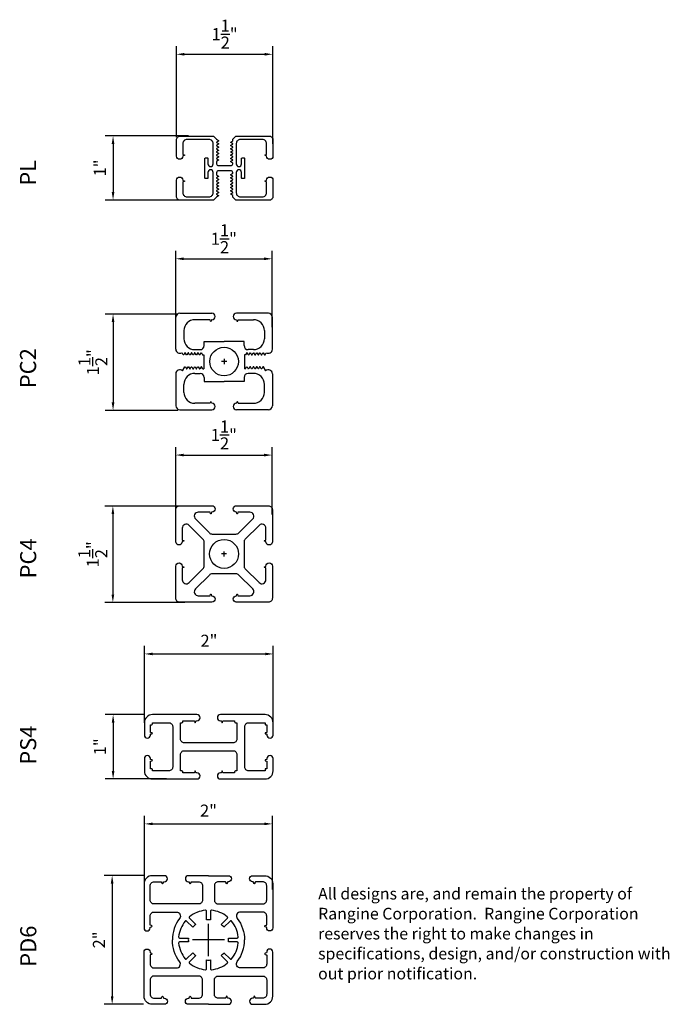
# Model space of a CAD drawing. Extents: x 14.9 to 25, y 13 to 28.3.
import ezdxf

# ---------------------------------------------------------------- set-up
doc = ezdxf.new("R2010")
doc.units = 0
doc.header["$MEASUREMENT"] = 0
doc.header["$PDMODE"] = 3
doc.layers.get('0').update_dxf_attribs({"linetype": 'CONTINUOUS'})
doc.layers.get('DEFPOINTS').update_dxf_attribs({"linetype": 'CONTINUOUS'})
for name, color, linetype in [('Dimensions', 40, 'CONTINUOUS'), ('Solid_P1', 112, 'CONTINUOUS'), ('Solid_P2', 4, 'CONTINUOUS')]:
    doc.layers.add(name, color=color, linetype=linetype)
doc.styles.add('T1', font='archstyl.shx')
doc.dimstyles.new('1-2_SCALE$0', dxfattribs={"dimscale": 2, "dimtxt": 0.09375, "dimasz": 0.0625, "dimexe": 0.0625, "dimexo": 0.0625, "dimgap": 0.046875, "dimtad": 1, "dimdec": 3, "dimzin": 12, "dimdsep": 46, "dimlunit": 5, "dimtxsty": 'T1', "dimcen": 0.0625, "dimdle": 0.0625, "dimclrd": 3, "dimclre": 112, "dimclrt": 256, "dimadec": 0, "dimazin": 3, "dimtfac": 1, "dimtdec": 3, "dimtmove": 2, "dimatfit": 3, "dimfxl": 1, "dimtolj": 1, "dimtzin": 0, "dimlwd": -1, "dimlwe": -1, "dimarcsym": 0})

# ---------------------------------------------------------------- blocks, each defined once
blk = doc.blocks.new('A$C70376FF6')
at = {"layer": 'Solid_P1'}
for p, q in [((0.75, 0.71), (0.75, 0.79)), ((0.71, 0.75), (0.79, 0.75))]:
    blk.add_line(p, q, dxfattribs=at)
blk.add_lwpolyline([(0.75, 0.44), (0.565, 0.44, 0.198912), (0.521, 0.422), (0.305, 0.206, 0.668179), (0.349, 0.1), (0.534, 0.1), (0.539, 0.121, -0.767327), (0.551, 0.121), (0.556, 0.1), (0.56, 0.1, -1), (0.56, 0), (0.062, 0, -0.414214), (0, 0.062), (0, 0.56, -1), (0.1, 0.56), (0.1, 0.556), (0.121, 0.551, -0.767327), (0.121, 0.539), (0.1, 0.534), (0.1, 0.349, 0.668179), (0.206, 0.305), (0.422, 0.521, 0.198912), (0.44, 0.565), (0.44, 0.75), (0.44, 0.935, 0.198912), (0.422, 0.979), (0.206, 1.195, 0.668179), (0.1, 1.151), (0.1, 0.966), (0.121, 0.961, -0.767327), (0.121, 0.949), (0.1, 0.944), (0.1, 0.94, -1), (0, 0.94), (0, 1.438, -0.414214), (0.062, 1.5), (0.56, 1.5, -1), (0.56, 1.4), (0.556, 1.4), (0.551, 1.379, -0.767327), (0.539, 1.379), (0.534, 1.4), (0.349, 1.4, 0.668179), (0.305, 1.294), (0.521, 1.078, 0.198912), (0.565, 1.06), (0.75, 1.06), (0.935, 1.06, 0.198912), (0.979, 1.078), (1.195, 1.294, 0.668179), (1.151, 1.4), (0.966, 1.4), (0.961, 1.379, -0.767327), (0.949, 1.379), (0.944, 1.4), (0.94, 1.4, -1), (0.94, 1.5), (1.438, 1.5, -0.414214), (1.5, 1.438), (1.5, 0.94, -1), (1.4, 0.94), (1.4, 0.944), (1.379, 0.949, -0.767327), (1.379, 0.961), (1.4, 0.966), (1.4, 1.151, 0.668179), (1.294, 1.195), (1.078, 0.979, 0.198912), (1.06, 0.935), (1.06, 0.75), (1.06, 0.565, 0.198912), (1.078, 0.521), (1.294, 0.305, 0.668179), (1.4, 0.349), (1.4, 0.534), (1.379, 0.539, -0.767327), (1.379, 0.551), (1.4, 0.556), (1.4, 0.56, -1), (1.5, 0.56), (1.5, 0.062, -0.414214), (1.438, 0), (0.94, 0, -1), (0.94, 0.1), (0.944, 0.1), (0.949, 0.121, -0.767327), (0.961, 0.121), (0.966, 0.1), (1.151, 0.1, 0.668179), (1.195, 0.206), (0.979, 0.422, 0.198912), (0.935, 0.44)], format="xyb", close=True, dxfattribs=at)
blk.add_circle((0.75, 0.75), 0.225, dxfattribs=at)
blk = doc.blocks.new('PC2 Blocked')
at = {"layer": 'Dimensions', "color": 4}
for p, q in [((185.188, -146.812), (185.188, -147.31)), ((185.188, -146.812), (185.188, -147.31)), ((185.748, -146.75), (185.25, -146.75)), ((185.748, -146.75), (185.25, -146.75)), ((186.128, -146.75), (186.626, -146.75)), ((186.128, -146.75), (186.626, -146.75)), ((186.688, -146.812), (186.688, -147.31)), ((186.688, -146.812), (186.688, -147.31)), ((185.458, -146.875), (185.583, -146.875)), ((185.458, -146.875), (185.458, -146.875)), ((185.458, -146.875), (185.583, -146.875)), ((185.458, -146.875), (185.458, -146.875)), ((185.793, -146.854), (185.853, -146.889)), ((185.793, -146.854), (185.853, -146.889)), ((185.853, -146.898), (185.823, -146.916)), ((185.853, -146.898), (185.823, -146.916)), ((185.823, -146.916), (185.823, -146.922)), ((185.823, -146.916), (185.823, -146.922)), ((185.823, -146.922), (185.853, -146.939)), ((185.823, -146.922), (185.853, -146.939)), ((185.853, -146.948), (185.823, -146.966)), ((185.853, -146.948), (185.823, -146.966)), ((185.823, -146.966), (185.823, -146.972)), ((185.823, -146.966), (185.823, -146.972)), ((185.823, -146.972), (185.853, -146.989)), ((185.823, -146.972), (185.853, -146.989)), ((185.853, -146.889), (185.853, -146.898)), ((185.853, -146.889), (185.853, -146.898)), ((185.853, -146.939), (185.853, -146.948)), ((185.853, -146.939), (185.853, -146.948)), ((186.043, -146.864), (186.075, -146.846)), ((186.043, -146.864), (186.075, -146.846)), ((186.043, -146.873), (186.043, -146.864)), ((186.043, -146.873), (186.043, -146.864)), ((186.073, -146.891), (186.043, -146.873)), ((186.073, -146.891), (186.043, -146.873)), ((186.043, -146.914), (186.073, -146.897)), ((186.043, -146.914), (186.073, -146.897)), ((186.043, -146.923), (186.043, -146.914)), ((186.043, -146.923), (186.043, -146.914)), ((186.073, -146.941), (186.043, -146.923)), ((186.073, -146.941), (186.043, -146.923)), ((186.043, -146.964), (186.073, -146.947)), ((186.043, -146.964), (186.073, -146.947)), ((186.043, -146.973), (186.043, -146.964)), ((186.043, -146.973), (186.043, -146.964)), ((186.073, -146.991), (186.043, -146.973)), ((186.073, -146.991), (186.043, -146.973)), ((186.073, -146.897), (186.073, -146.891)), ((186.073, -146.897), (186.073, -146.891)), ((186.073, -146.947), (186.073, -146.941)), ((186.073, -146.947), (186.073, -146.941)), ((186.418, -146.875), (186.293, -146.875)), ((186.418, -146.875), (186.293, -146.875)), ((186.418, -146.875), (186.418, -146.875)), ((186.418, -146.875), (186.418, -146.875)), ((185.288, -147.284), (185.288, -147.045)), ((185.288, -147.284), (185.288, -147.045)), ((185.753, -147.045), (185.753, -147.127)), ((185.753, -147.045), (185.753, -147.127)), ((185.853, -146.998), (185.823, -147.016)), ((185.853, -146.998), (185.823, -147.016)), ((185.823, -147.016), (185.823, -147.022)), ((185.823, -147.016), (185.823, -147.022)), ((185.823, -147.022), (185.853, -147.039)), ((185.823, -147.022), (185.853, -147.039)), ((185.853, -147.048), (185.823, -147.066)), ((185.853, -147.048), (185.823, -147.066)), ((185.823, -147.066), (185.823, -147.072)), ((185.823, -147.066), (185.823, -147.072)), ((185.823, -147.072), (185.853, -147.089)), ((185.823, -147.072), (185.853, -147.089)), ((185.853, -147.098), (185.823, -147.116)), ((185.853, -147.098), (185.823, -147.116)), ((185.823, -147.116), (185.823, -147.123)), ((185.823, -147.116), (185.823, -147.123)), ((185.853, -147.141), (185.823, -147.124)), ((185.853, -147.141), (185.823, -147.124)), ((185.853, -146.989), (185.853, -146.998)), ((185.853, -146.989), (185.853, -146.998)), ((185.853, -147.039), (185.853, -147.048)), ((185.853, -147.039), (185.853, -147.048)), ((185.853, -147.089), (185.853, -147.098)), ((185.853, -147.089), (185.853, -147.098)), ((186.043, -147.014), (186.073, -146.997)), ((186.043, -147.014), (186.073, -146.997)), ((186.043, -147.023), (186.043, -147.014)), ((186.043, -147.023), (186.043, -147.014)), ((186.073, -147.041), (186.043, -147.023)), ((186.073, -147.041), (186.043, -147.023)), ((186.043, -147.064), (186.073, -147.047)), ((186.043, -147.064), (186.073, -147.047)), ((186.043, -147.073), (186.043, -147.064)), ((186.043, -147.073), (186.043, -147.064)), ((186.073, -147.091), (186.043, -147.073)), ((186.073, -147.091), (186.043, -147.073)), ((186.043, -147.114), (186.073, -147.097)), ((186.043, -147.114), (186.073, -147.097)), ((186.043, -147.123), (186.043, -147.114)), ((186.043, -147.123), (186.043, -147.114)), ((186.043, -147.125), (186.073, -147.143)), ((186.043, -147.125), (186.073, -147.143)), ((186.073, -146.997), (186.073, -146.991)), ((186.073, -146.997), (186.073, -146.991)), ((186.073, -147.047), (186.073, -147.041)), ((186.073, -147.047), (186.073, -147.041)), ((186.073, -147.097), (186.073, -147.091)), ((186.073, -147.097), (186.073, -147.091)), ((186.123, -147.045), (186.123, -147.127)), ((186.123, -147.045), (186.123, -147.127)), ((186.588, -147.284), (186.588, -147.045)), ((186.588, -147.284), (186.588, -147.045)), ((185.628, -147.19), (185.628, -147.5)), ((185.69, -147.19), (185.628, -147.19)), ((185.628, -147.19), (185.628, -147.5)), ((185.69, -147.19), (185.628, -147.19)), ((185.823, -147.168), (185.853, -147.15)), ((185.823, -147.168), (185.853, -147.15)), ((185.823, -147.168), (185.823, -147.183)), ((185.823, -147.168), (185.823, -147.183)), ((186.043, -147.183), (185.823, -147.183)), ((186.043, -147.183), (185.823, -147.183)), ((185.853, -147.15), (185.853, -147.141)), ((185.853, -147.15), (185.853, -147.141)), ((186.073, -147.149), (186.043, -147.166)), ((186.073, -147.149), (186.043, -147.166)), ((186.043, -147.166), (186.043, -147.183)), ((186.043, -147.166), (186.043, -147.183)), ((186.073, -147.143), (186.073, -147.149)), ((186.073, -147.143), (186.073, -147.149)), ((186.185, -147.19), (186.248, -147.19)), ((186.185, -147.19), (186.248, -147.19)), ((186.248, -147.19), (186.248, -147.5)), ((186.248, -147.19), (186.248, -147.5)), ((185.308, -147.289), (185.288, -147.284)), ((185.308, -147.289), (185.288, -147.284)), ((185.288, -147.306), (185.308, -147.301)), ((185.288, -147.306), (185.308, -147.301)), ((185.288, -147.31), (185.288, -147.306)), ((185.288, -147.31), (185.288, -147.306)), ((186.567, -147.289), (186.588, -147.284)), ((186.567, -147.289), (186.588, -147.284)), ((186.588, -147.306), (186.567, -147.301)), ((186.588, -147.306), (186.567, -147.301)), ((186.588, -147.31), (186.588, -147.306)), ((186.588, -147.31), (186.588, -147.306)), ((185.628, -147.81), (185.628, -147.5)), ((185.628, -147.81), (185.628, -147.5)), ((185.978, -147.5), (185.898, -147.5)), ((185.978, -147.5), (185.898, -147.5)), ((185.938, -147.54), (185.938, -147.46)), ((185.938, -147.54), (185.938, -147.46)), ((186.248, -147.81), (186.248, -147.5)), ((186.248, -147.81), (186.248, -147.5)), ((185.188, -148.188), (185.188, -147.69)), ((185.188, -148.188), (185.188, -147.69)), ((185.288, -147.69), (185.288, -147.694)), ((185.288, -147.69), (185.288, -147.694)), ((185.288, -147.694), (185.308, -147.699)), ((185.288, -147.694), (185.308, -147.699)), ((185.308, -147.711), (185.288, -147.716)), ((185.308, -147.711), (185.288, -147.716)), ((185.288, -147.716), (185.288, -147.955)), ((185.288, -147.716), (185.288, -147.955)), ((186.588, -147.694), (186.567, -147.699)), ((186.588, -147.694), (186.567, -147.699)), ((186.567, -147.711), (186.588, -147.716)), ((186.567, -147.711), (186.588, -147.716)), ((186.588, -147.69), (186.588, -147.694)), ((186.588, -147.69), (186.588, -147.694)), ((186.588, -147.716), (186.588, -147.955)), ((186.588, -147.716), (186.588, -147.955)), ((186.688, -148.188), (186.688, -147.69)), ((186.688, -148.188), (186.688, -147.69)), ((185.69, -147.81), (185.628, -147.81)), ((185.69, -147.81), (185.628, -147.81)), ((185.753, -147.955), (185.753, -147.872)), ((185.753, -147.955), (185.753, -147.872)), ((186.043, -147.817), (185.823, -147.817)), ((185.823, -147.832), (185.823, -147.817)), ((186.043, -147.817), (185.823, -147.817)), ((185.823, -147.832), (185.823, -147.817)), ((185.823, -147.832), (185.853, -147.85)), ((185.823, -147.832), (185.853, -147.85)), ((185.853, -147.859), (185.823, -147.876)), ((185.853, -147.859), (185.823, -147.876)), ((185.823, -147.884), (185.823, -147.877)), ((185.823, -147.884), (185.823, -147.877)), ((185.853, -147.902), (185.823, -147.884)), ((185.853, -147.902), (185.823, -147.884)), ((185.853, -147.85), (185.853, -147.859)), ((185.853, -147.85), (185.853, -147.859)), ((186.043, -147.834), (186.043, -147.817)), ((186.043, -147.834), (186.043, -147.817)), ((186.073, -147.851), (186.043, -147.834)), ((186.073, -147.851), (186.043, -147.834)), ((186.043, -147.875), (186.073, -147.857)), ((186.043, -147.875), (186.073, -147.857)), ((186.043, -147.877), (186.043, -147.886)), ((186.043, -147.877), (186.043, -147.886)), ((186.043, -147.886), (186.073, -147.903)), ((186.043, -147.886), (186.073, -147.903)), ((186.073, -147.857), (186.073, -147.851)), ((186.073, -147.857), (186.073, -147.851)), ((186.123, -147.955), (186.123, -147.872)), ((186.123, -147.955), (186.123, -147.872)), ((186.185, -147.81), (186.248, -147.81)), ((186.185, -147.81), (186.248, -147.81)), ((185.823, -147.928), (185.853, -147.911)), ((185.823, -147.928), (185.853, -147.911)), ((185.823, -147.934), (185.823, -147.928)), ((185.823, -147.934), (185.823, -147.928)), ((185.853, -147.952), (185.823, -147.934)), ((185.853, -147.952), (185.823, -147.934)), ((185.823, -147.978), (185.853, -147.961)), ((185.823, -147.978), (185.853, -147.961)), ((185.823, -147.984), (185.823, -147.978)), ((185.823, -147.984), (185.823, -147.978)), ((185.853, -148.002), (185.823, -147.984)), ((185.853, -148.002), (185.823, -147.984)), ((185.823, -148.028), (185.853, -148.011)), ((185.823, -148.028), (185.853, -148.011)), ((185.823, -148.034), (185.823, -148.028)), ((185.823, -148.034), (185.823, -148.028)), ((185.853, -148.052), (185.823, -148.034)), ((185.853, -148.052), (185.823, -148.034)), ((185.853, -147.911), (185.853, -147.902)), ((185.853, -147.911), (185.853, -147.902)), ((185.853, -147.961), (185.853, -147.952)), ((185.853, -147.961), (185.853, -147.952)), ((185.853, -148.011), (185.853, -148.002)), ((185.853, -148.011), (185.853, -148.002)), ((186.073, -147.909), (186.043, -147.927)), ((186.073, -147.909), (186.043, -147.927)), ((186.043, -147.927), (186.043, -147.936)), ((186.043, -147.927), (186.043, -147.936)), ((186.043, -147.936), (186.073, -147.953)), ((186.043, -147.936), (186.073, -147.953)), ((186.073, -147.959), (186.043, -147.977)), ((186.073, -147.959), (186.043, -147.977)), ((186.043, -147.977), (186.043, -147.986)), ((186.043, -147.977), (186.043, -147.986)), ((186.043, -147.986), (186.073, -148.003)), ((186.043, -147.986), (186.073, -148.003)), ((186.073, -148.009), (186.043, -148.027)), ((186.073, -148.009), (186.043, -148.027)), ((186.043, -148.027), (186.043, -148.036)), ((186.043, -148.027), (186.043, -148.036)), ((186.043, -148.036), (186.073, -148.053)), ((186.043, -148.036), (186.073, -148.053)), ((186.073, -147.903), (186.073, -147.909)), ((186.073, -147.903), (186.073, -147.909)), ((186.073, -147.953), (186.073, -147.959)), ((186.073, -147.953), (186.073, -147.959)), ((186.073, -148.003), (186.073, -148.009)), ((186.073, -148.003), (186.073, -148.009)), ((185.458, -148.125), (185.458, -148.125)), ((185.458, -148.125), (185.583, -148.125)), ((185.458, -148.125), (185.458, -148.125)), ((185.458, -148.125), (185.583, -148.125)), ((185.793, -148.146), (185.853, -148.111)), ((185.793, -148.146), (185.853, -148.111)), ((185.823, -148.078), (185.853, -148.061)), ((185.823, -148.078), (185.853, -148.061)), ((185.823, -148.084), (185.823, -148.078)), ((185.823, -148.084), (185.823, -148.078)), ((185.853, -148.102), (185.823, -148.084)), ((185.853, -148.102), (185.823, -148.084)), ((185.853, -148.061), (185.853, -148.052)), ((185.853, -148.061), (185.853, -148.052)), ((185.853, -148.111), (185.853, -148.102)), ((185.853, -148.111), (185.853, -148.102)), ((186.073, -148.059), (186.043, -148.077)), ((186.073, -148.059), (186.043, -148.077)), ((186.043, -148.077), (186.043, -148.086)), ((186.043, -148.077), (186.043, -148.086)), ((186.043, -148.086), (186.073, -148.103)), ((186.043, -148.086), (186.073, -148.103)), ((186.073, -148.109), (186.043, -148.127)), ((186.073, -148.109), (186.043, -148.127)), ((186.043, -148.127), (186.043, -148.136)), ((186.043, -148.127), (186.043, -148.136)), ((186.043, -148.136), (186.075, -148.154)), ((186.043, -148.136), (186.075, -148.154)), ((186.073, -148.053), (186.073, -148.059)), ((186.073, -148.053), (186.073, -148.059)), ((186.073, -148.103), (186.073, -148.109)), ((186.073, -148.103), (186.073, -148.109)), ((186.418, -148.125), (186.293, -148.125)), ((186.418, -148.125), (186.293, -148.125)), ((186.418, -148.125), (186.418, -148.125)), ((186.418, -148.125), (186.418, -148.125)), ((185.748, -148.25), (185.25, -148.25)), ((185.748, -148.25), (185.25, -148.25)), ((186.128, -148.25), (186.626, -148.25)), ((186.128, -148.25), (186.626, -148.25))]:
    blk.add_line(p, q, dxfattribs=at)
blk.add_circle((185.938, -147.5), 0.222, dxfattribs=at)
blk.add_circle((185.938, -147.5), 0.222, dxfattribs=at)
for centre, radius, start, end in [((185.25, -146.812), 0.062, 90, 180), ((185.25, -146.812), 0.062, 90, 180), ((185.748, -146.812), 0.0625, 317.529, 90), ((185.748, -146.812), 0.0625, 317.529, 90), ((186.128, -146.812), 0.0625, 90, 212.1589), ((186.128, -146.812), 0.0625, 90, 212.1589), ((186.626, -146.812), 0.062, 0, 90), ((186.626, -146.812), 0.062, 0, 90), ((185.458, -147.045), 0.17, 90, 180), ((185.458, -147.045), 0.17, 90, 180), ((185.583, -147.045), 0.17, 360, 90), ((185.583, -147.045), 0.17, 360, 90), ((186.293, -147.045), 0.17, 90, 180), ((186.293, -147.045), 0.17, 90, 180), ((186.418, -147.045), 0.17, 360, 90), ((186.418, -147.045), 0.17, 360, 90), ((185.69, -147.127), 0.0625, 270, 0), ((185.69, -147.127), 0.0625, 270, 0), ((186.185, -147.127), 0.0625, 180, 270), ((186.185, -147.127), 0.0625, 180, 270), ((185.238, -147.31), 0.05, 180, 0), ((185.238, -147.31), 0.05, 180, 0), ((185.307, -147.295), 0.006, 285, 75), ((185.307, -147.295), 0.006, 285, 75), ((186.569, -147.295), 0.006, 105, 255), ((186.569, -147.295), 0.006, 105, 255), ((186.638, -147.31), 0.05, 180, 0), ((186.638, -147.31), 0.05, 180, 0), ((185.238, -147.69), 0.05, 0, 180), ((185.238, -147.69), 0.05, 0, 180), ((185.307, -147.705), 0.006, 285, 75), ((185.307, -147.705), 0.006, 285, 75), ((186.569, -147.705), 0.006, 105, 255), ((186.569, -147.705), 0.006, 105, 255), ((186.638, -147.69), 0.05, 0, 180), ((186.638, -147.69), 0.05, 0, 180), ((185.69, -147.872), 0.0625, 0, 90), ((185.69, -147.872), 0.0625, 0, 90), ((186.185, -147.872), 0.0625, 90, 180), ((186.185, -147.872), 0.0625, 90, 180), ((185.458, -147.955), 0.17, 180, 270), ((185.458, -147.955), 0.17, 180, 270), ((185.583, -147.955), 0.17, 270, 0), ((185.583, -147.955), 0.17, 270, 0), ((186.293, -147.955), 0.17, 180, 270), ((186.293, -147.955), 0.17, 180, 270), ((186.418, -147.955), 0.17, 270, 0), ((186.418, -147.955), 0.17, 270, 0), ((185.25, -148.188), 0.062, 180, 270), ((185.25, -148.188), 0.062, 180, 270), ((185.748, -148.187), 0.0625, 270, 42.471), ((185.748, -148.187), 0.0625, 270, 42.471), ((186.128, -148.187), 0.0625, 147.8411, 270), ((186.128, -148.187), 0.0625, 147.8411, 270), ((186.626, -148.188), 0.062, 270, 0), ((186.626, -148.188), 0.062, 270, 0)]:
    blk.add_arc(centre, radius, start, end, dxfattribs=at)
blk = doc.blocks.new('*D15')
at = {"layer": 'DEFPOINTS', "color": 0}
for p in [(18.821, 27.793), (17.324, 26.38), (18.821, 26.273)]:
    blk.add_point(p, dxfattribs=at)
at = {"layer": 'Dimensions', "color": 112}
for p, q in [((17.324, 26.505), (17.324, 27.918)), ((18.821, 26.398), (18.821, 27.918))]:
    blk.add_line(p, q, dxfattribs=at)
at = {"layer": 'Dimensions', "color": 3}
blk.add_line((17.449, 27.793), (18.696, 27.793), dxfattribs=at)
for points in [[(17.449, 27.814), (17.449, 27.772), (17.324, 27.793)], [(18.696, 27.814), (18.696, 27.772), (18.821, 27.793)]]:
    blk.add_solid(points, dxfattribs=at)
at = {"layer": 'Dimensions', "insert": (18.073, 28.106), "char_height": 0.1875, "attachment_point": 5, "style": 'T1'}
blk.add_mtext('\\A1;1{\\H1.000000x;\\S1/2;}"', dxfattribs=at)
blk = doc.blocks.new('*D16')
at = {"layer": 'DEFPOINTS', "color": 0}
for p in [(18.811, 24.613), (17.313, 23.499), (18.811, 23.424)]:
    blk.add_point(p, dxfattribs=at)
at = {"layer": 'Dimensions', "color": 112}
for p, q in [((17.313, 23.624), (17.313, 24.738)), ((18.811, 23.549), (18.811, 24.738))]:
    blk.add_line(p, q, dxfattribs=at)
at = {"layer": 'Dimensions', "color": 3}
blk.add_line((17.438, 24.613), (18.686, 24.613), dxfattribs=at)
for points in [[(17.438, 24.634), (17.438, 24.592), (17.313, 24.613)], [(18.686, 24.634), (18.686, 24.592), (18.811, 24.613)]]:
    blk.add_solid(points, dxfattribs=at)
at = {"layer": 'Dimensions', "insert": (18.062, 24.925), "char_height": 0.1875, "attachment_point": 5, "style": 'T1'}
blk.add_mtext('\\A1;1{\\H1.000000x;\\S1/2;}"', dxfattribs=at)
blk = doc.blocks.new('*D17')
at = {"layer": 'DEFPOINTS', "color": 0}
for p in [(18.811, 21.561), (17.313, 20.533), (18.811, 20.512)]:
    blk.add_point(p, dxfattribs=at)
at = {"layer": 'Dimensions', "color": 112}
for p, q in [((17.313, 20.658), (17.313, 21.686)), ((18.811, 20.637), (18.811, 21.686))]:
    blk.add_line(p, q, dxfattribs=at)
at = {"layer": 'Dimensions', "color": 3}
blk.add_line((17.438, 21.561), (18.686, 21.561), dxfattribs=at)
for points in [[(17.438, 21.582), (17.438, 21.54), (17.313, 21.561)], [(18.686, 21.582), (18.686, 21.54), (18.811, 21.561)]]:
    blk.add_solid(points, dxfattribs=at)
at = {"layer": 'Dimensions', "insert": (18.062, 21.874), "char_height": 0.1875, "attachment_point": 5, "style": 'T1'}
blk.add_mtext('\\A1;1{\\H1.000000x;\\S1/2;}"', dxfattribs=at)
blk = doc.blocks.new('*D18')
at = {"layer": 'DEFPOINTS', "color": 0}
for p in [(17.592, 20.769), (16.337, 19.267), (17.582, 19.267)]:
    blk.add_point(p, dxfattribs=at)
at = {"layer": 'Dimensions', "color": 112}
for p, q in [((17.467, 20.769), (16.212, 20.769)), ((17.457, 19.267), (16.212, 19.267))]:
    blk.add_line(p, q, dxfattribs=at)
at = {"layer": 'Dimensions', "color": 3}
blk.add_line((16.337, 20.644), (16.337, 19.392), dxfattribs=at)
for points in [[(16.317, 20.644), (16.358, 20.644), (16.337, 20.769)], [(16.317, 19.392), (16.358, 19.392), (16.337, 19.267)]]:
    blk.add_solid(points, dxfattribs=at)
at = {"layer": 'Dimensions', "insert": (16.025, 20.018), "char_height": 0.1875, "attachment_point": 5, "rotation": 90, "style": 'T1'}
blk.add_mtext('\\A1;1{\\H1.000000x;\\S1/2;}"', dxfattribs=at)
blk = doc.blocks.new('*D19')
at = {"layer": 'DEFPOINTS', "color": 0}
for p in [(17.469, 23.753), (16.34, 22.255), (17.469, 22.255)]:
    blk.add_point(p, dxfattribs=at)
at = {"layer": 'Dimensions', "color": 112}
for p, q in [((17.344, 23.753), (16.215, 23.753)), ((17.344, 22.255), (16.215, 22.255))]:
    blk.add_line(p, q, dxfattribs=at)
at = {"layer": 'Dimensions', "color": 3}
blk.add_line((16.34, 23.628), (16.34, 22.38), dxfattribs=at)
for points in [[(16.319, 23.628), (16.361, 23.628), (16.34, 23.753)], [(16.319, 22.38), (16.361, 22.38), (16.34, 22.255)]]:
    blk.add_solid(points, dxfattribs=at)
at = {"layer": 'Dimensions', "insert": (16.027, 23.004), "char_height": 0.1875, "attachment_point": 5, "rotation": 90, "style": 'T1'}
blk.add_mtext('\\A1;1{\\H1.000000x;\\S1/2;}"', dxfattribs=at)
blk = doc.blocks.new('*D20')
at = {"layer": 'DEFPOINTS', "color": 0}
for p in [(18.83, 18.469), (16.83, 17.27), (18.83, 17.27)]:
    blk.add_point(p, dxfattribs=at)
at = {"layer": 'Dimensions', "color": 112}
for p, q in [((16.83, 17.395), (16.83, 18.594)), ((18.83, 17.395), (18.83, 18.594))]:
    blk.add_line(p, q, dxfattribs=at)
at = {"layer": 'Dimensions', "color": 3}
blk.add_line((16.955, 18.469), (18.705, 18.469), dxfattribs=at)
for points in [[(16.955, 18.489), (16.955, 18.448), (16.83, 18.469)], [(18.705, 18.489), (18.705, 18.448), (18.83, 18.469)]]:
    blk.add_solid(points, dxfattribs=at)
at = {"layer": 'Dimensions', "insert": (17.83, 18.674), "char_height": 0.1875, "attachment_point": 5, "style": 'T1'}
blk.add_mtext('\\A1;2"', dxfattribs=at)
blk = doc.blocks.new('*D21')
at = {"layer": 'DEFPOINTS', "color": 0}
for p in [(18.816, 15.826), (16.83, 14.682), (18.816, 14.682)]:
    blk.add_point(p, dxfattribs=at)
at = {"layer": 'Dimensions', "color": 112}
for p, q in [((16.83, 14.807), (16.83, 15.951)), ((18.816, 14.807), (18.816, 15.951))]:
    blk.add_line(p, q, dxfattribs=at)
at = {"layer": 'Dimensions', "color": 3}
blk.add_line((16.955, 15.826), (18.691, 15.826), dxfattribs=at)
for points in [[(16.955, 15.847), (16.955, 15.806), (16.83, 15.826)], [(18.691, 15.847), (18.691, 15.806), (18.816, 15.826)]]:
    blk.add_solid(points, dxfattribs=at)
at = {"layer": 'Dimensions', "insert": (17.823, 16.032), "char_height": 0.1875, "attachment_point": 5, "style": 'T1'}
blk.add_mtext('\\A1;2"', dxfattribs=at)
blk = doc.blocks.new('*D22')
at = {"layer": 'DEFPOINTS', "color": 0}
for p in [(16.938, 15.023), (16.326, 13.021), (16.938, 13.021)]:
    blk.add_point(p, dxfattribs=at)
at = {"layer": 'Dimensions', "color": 112}
for p, q in [((16.813, 15.023), (16.201, 15.023)), ((16.813, 13.021), (16.201, 13.021))]:
    blk.add_line(p, q, dxfattribs=at)
at = {"layer": 'Dimensions', "color": 3}
blk.add_line((16.326, 14.898), (16.326, 13.146), dxfattribs=at)
for points in [[(16.305, 14.898), (16.347, 14.898), (16.326, 15.023)], [(16.305, 13.146), (16.347, 13.146), (16.326, 13.021)]]:
    blk.add_solid(points, dxfattribs=at)
at = {"layer": 'Dimensions', "insert": (16.121, 14.022), "char_height": 0.1875, "attachment_point": 5, "rotation": 90, "style": 'T1'}
blk.add_mtext('\\A1;2"', dxfattribs=at)
blk = doc.blocks.new('*D23')
at = {"layer": 'DEFPOINTS', "color": 0}
for p in [(17.636, 26.524), (16.34, 25.526), (17.636, 25.526)]:
    blk.add_point(p, dxfattribs=at)
at = {"layer": 'Dimensions', "color": 112}
for p, q in [((17.511, 26.524), (16.215, 26.524)), ((17.511, 25.526), (16.215, 25.526))]:
    blk.add_line(p, q, dxfattribs=at)
at = {"layer": 'Dimensions', "color": 3}
blk.add_line((16.34, 26.399), (16.34, 25.651), dxfattribs=at)
for points in [[(16.319, 26.399), (16.361, 26.399), (16.34, 26.524)], [(16.319, 25.651), (16.361, 25.651), (16.34, 25.526)]]:
    blk.add_solid(points, dxfattribs=at)
at = {"layer": 'Dimensions', "insert": (16.135, 26.025), "char_height": 0.1875, "attachment_point": 5, "rotation": 90, "style": 'T1'}
blk.add_mtext('\\A1;1"', dxfattribs=at)
blk = doc.blocks.new('*D24')
at = {"layer": 'DEFPOINTS', "color": 0}
for p in [(16.951, 17.525), (16.341, 16.525), (17.298, 16.525)]:
    blk.add_point(p, dxfattribs=at)
at = {"layer": 'Dimensions', "color": 112}
for p, q in [((16.826, 17.525), (16.216, 17.525)), ((17.173, 16.525), (16.216, 16.525))]:
    blk.add_line(p, q, dxfattribs=at)
at = {"layer": 'Dimensions', "color": 3}
blk.add_line((16.341, 17.4), (16.341, 16.65), dxfattribs=at)
for points in [[(16.32, 17.4), (16.362, 17.4), (16.341, 17.525)], [(16.32, 16.65), (16.362, 16.65), (16.341, 16.525)]]:
    blk.add_solid(points, dxfattribs=at)
at = {"layer": 'Dimensions', "insert": (16.136, 17.025), "char_height": 0.1875, "attachment_point": 5, "rotation": 90, "style": 'T1'}
blk.add_mtext('\\A1;1"', dxfattribs=at)
blk = doc.blocks.new('A$C6B90272F')
at = {"layer": 'Dimensions', "style": 'T1'}
for s, p in [('All designs are, and remain the property of ', (0, 1.798)), ('Rangine Corporation.  Rangine Corporation', (0, 1.369)), ('reserves the right to make changes in ', (0, 0.94)), ('specifications, design, and/or construction with ', (0, 0.512)), ('out prior notification.', (0, 0.083))]:
    blk.add_text(s, height=0.25, dxfattribs=at).set_placement(p)
blk = doc.blocks.new('DISCLAIMER ONE')
at = {"xscale": 2.000651536006949, "yscale": 2.00065153600695, "zscale": 2.00065153600695}
blk.add_blockref('A$C6B90272F', (0.319, -0.006), dxfattribs=at)

msp = doc.modelspace()

# ---------------------------------------------------------------- linework, layer by layer
at = {"color": 4}
msp.add_lwpolyline([(18.2638, 16.9047), (18.2638, 16.6497), (18.2438, 16.6497, 0.4142136), (18.2288, 16.6347), (18.2288, 16.6197), (18.0566, 16.6197, -0.3394543), (18.0469, 16.6271), (18.0421, 16.6453, 0.767327), (18.0305, 16.6453), (18.0256, 16.6271, -0.3394543), (18.016, 16.6197), (18.0088, 16.6197, 1), (18.0088, 16.5247), (18.7013, 16.5247, 0.4142136), (18.8263, 16.6497), (18.8263, 16.8422, 1), (18.7313, 16.8422), (18.7313, 16.835, -0.3394543), (18.7239, 16.8254), (18.7057, 16.8205, 0.767327), (18.7057, 16.8089), (18.7239, 16.804, -0.3394543), (18.7313, 16.7944), (18.7313, 16.6847), (18.7163, 16.6847, 0.4142136), (18.7013, 16.6697), (18.7013, 16.6497), (18.4463, 16.6497, -0.4142136), (18.3863, 16.7097), (18.3863, 17.0247), (18.3863, 17.3397, -0.4142136), (18.4463, 17.3997), (18.7013, 17.3997), (18.7013, 17.3797, 0.4142136), (18.7163, 17.3647), (18.7313, 17.3647), (18.7313, 17.255, -0.3394543), (18.7239, 17.2454), (18.7057, 17.2405, 0.767327), (18.7057, 17.2289), (18.7239, 17.224, -0.3394543), (18.7313, 17.2144), (18.7313, 17.2072, 1), (18.8263, 17.2072), (18.8263, 17.3997, 0.4142136), (18.7013, 17.5247), (18.0088, 17.5247, 1), (18.0088, 17.4297), (18.016, 17.4297, -0.3394543), (18.0256, 17.4223), (18.0305, 17.4042, 0.767327), (18.0421, 17.4042), (18.0469, 17.4223, -0.3394543), (18.0566, 17.4297), (18.2288, 17.4297), (18.2288, 17.4147, 0.4142136), (18.2438, 17.3997), (18.2638, 17.3997), (18.2638, 17.1447, -0.4142136), (18.2038, 17.0847), (17.8263, 17.0847), (17.4488, 17.0847, -0.4142136), (17.3888, 17.1447), (17.3888, 17.3997), (17.4088, 17.3997, 0.4142136), (17.4238, 17.4147), (17.4238, 17.4297), (17.596, 17.4297, -0.3394543), (17.6056, 17.4223), (17.6105, 17.4042, 0.767327), (17.6221, 17.4042), (17.6269, 17.4223, -0.3394543), (17.6366, 17.4297), (17.6438, 17.4297, 1), (17.6438, 17.5247), (16.9513, 17.5247, 0.4142136), (16.8263, 17.3997), (16.8263, 17.2072, 1), (16.9213, 17.2072), (16.9213, 17.2144, -0.3394543), (16.9287, 17.224), (16.9468, 17.2289, 0.767327), (16.9468, 17.2405), (16.9287, 17.2454, -0.3394543), (16.9213, 17.255), (16.9213, 17.3647), (16.9363, 17.3647, 0.4142136), (16.9513, 17.3797), (16.9513, 17.3997), (17.2063, 17.3997, -0.4142136), (17.2663, 17.3397), (17.2663, 17.0247), (17.2663, 16.7097, -0.4142136), (17.2063, 16.6497), (16.9513, 16.6497), (16.9513, 16.6697, 0.4142136), (16.9363, 16.6847), (16.9213, 16.6847), (16.9213, 16.7944, -0.3394543), (16.9287, 16.804), (16.9468, 16.8089, 0.767327), (16.9468, 16.8205), (16.9287, 16.8254, -0.3394543), (16.9213, 16.835), (16.9213, 16.8422, 1), (16.8263, 16.8422), (16.8263, 16.6497, 0.4142136), (16.9513, 16.5247), (17.6438, 16.5247, 1), (17.6438, 16.6197), (17.6366, 16.6197, -0.3394543), (17.6269, 16.6271), (17.6221, 16.6453, 0.767327), (17.6105, 16.6453), (17.6056, 16.6271, -0.3394543), (17.596, 16.6197), (17.4238, 16.6197), (17.4238, 16.6347, 0.4142136), (17.4088, 16.6497), (17.3888, 16.6497), (17.3888, 16.9047, -0.4142136), (17.4488, 16.9647), (17.8263, 16.9647), (18.2038, 16.9647, -0.4142136)], format="xyb", close=True, dxfattribs=at)
at = {"layer": 'Dimensions', "color": 112}
for p, q in [((17.822, 13.7708), (17.822, 14.2708)), ((18.072, 14.0208), (17.572, 14.0208))]:
    msp.add_line(p, q, dxfattribs=at)
at = {"layer": 'Solid_P2'}
msp.add_lwpolyline([(18.7255, 25.831), (18.7255, 25.8348, -1), (18.8249, 25.8348), (18.8249, 25.584, -0.4142136), (18.7629, 25.522), (18.2499, 25.522), (18.1999, 25.572), (18.1999, 25.598), (18.1699, 25.6155), (18.1699, 25.6245), (18.1999, 25.642), (18.1999, 25.648), (18.1699, 25.6655), (18.1699, 25.6745), (18.1999, 25.692), (18.1999, 25.698), (18.1699, 25.7155), (18.1699, 25.7245), (18.1999, 25.742), (18.1999, 25.748), (18.1699, 25.7655), (18.1699, 25.7745), (18.1999, 25.792), (18.1999, 25.798), (18.1699, 25.8155), (18.1699, 25.8245), (18.1999, 25.842), (18.1999, 25.848), (18.1699, 25.8655), (18.1699, 25.8745), (18.1999, 25.892), (18.1999, 25.898), (18.1699, 25.9155), (18.1699, 25.9245), (18.1999, 25.942), (18.1999, 25.952, 0.4142136), (18.1699, 25.982), (17.9799, 25.982, 0.4142136), (17.9499, 25.952), (17.9499, 25.917), (17.9799, 25.8995), (17.9799, 25.8905), (17.9499, 25.873), (17.9499, 25.867), (17.9799, 25.8495), (17.9799, 25.8405), (17.9499, 25.823), (17.9499, 25.817), (17.9799, 25.7995), (17.9799, 25.7905), (17.9499, 25.773), (17.9499, 25.767), (17.9799, 25.7495), (17.9799, 25.7405), (17.9499, 25.723), (17.9499, 25.717), (17.9799, 25.6995), (17.9799, 25.6905), (17.9499, 25.673), (17.9499, 25.667), (17.9799, 25.6495), (17.9799, 25.6405), (17.9499, 25.623), (17.9499, 25.617), (17.9799, 25.5995), (17.9799, 25.5905), (17.9499, 25.573), (17.9011, 25.5242, -0.1989124), (17.8958, 25.522), (17.3869, 25.522, -0.4142136), (17.3249, 25.584), (17.3249, 25.8348, -1), (17.4243, 25.8348), (17.4243, 25.831), (17.4455, 25.8253, -0.767327), (17.4455, 25.8137), (17.4249, 25.8082), (17.4249, 25.639, 0.4142136), (17.4869, 25.577), (17.537, 25.577), (17.6743, 25.577), (17.6981, 25.577), (17.7604, 25.577), (17.8329, 25.577, 0.4142136), (17.8949, 25.639), (17.8949, 25.957, 1), (17.8149, 25.957), (17.8149, 25.8745, -0.4142136), (17.7999, 25.8595), (17.7799, 25.8595, -0.4142136), (17.7649, 25.8745), (17.7649, 26.022), (17.7649, 26.1695, -0.4142136), (17.7799, 26.1845), (17.7999, 26.1845, -0.4142136), (17.8149, 26.1695), (17.8149, 26.087, 1), (17.8949, 26.087), (17.8949, 26.405, 0.4142136), (17.8329, 26.467), (17.7604, 26.467), (17.6981, 26.467), (17.6743, 26.467), (17.537, 26.467), (17.4869, 26.467, 0.4142136), (17.4249, 26.405), (17.4249, 26.2358), (17.4455, 26.2303, -0.767327), (17.4455, 26.2187), (17.4243, 26.213), (17.4243, 26.2092, -1), (17.3249, 26.2092), (17.3249, 26.46, -0.4142136), (17.3869, 26.522), (17.8958, 26.522, -0.1989124), (17.9011, 26.5198), (17.9499, 26.471), (17.9799, 26.4535), (17.9799, 26.4445), (17.9499, 26.427), (17.9499, 26.421), (17.9799, 26.4035), (17.9799, 26.3945), (17.9499, 26.377), (17.9499, 26.371), (17.9799, 26.3535), (17.9799, 26.3445), (17.9499, 26.327), (17.9499, 26.321), (17.9799, 26.3035), (17.9799, 26.2945), (17.9499, 26.277), (17.9499, 26.271), (17.9799, 26.2535), (17.9799, 26.2445), (17.9499, 26.227), (17.9499, 26.221), (17.9799, 26.2035), (17.9799, 26.1945), (17.9499, 26.177), (17.9499, 26.171), (17.9799, 26.1535), (17.9799, 26.1445), (17.9499, 26.127), (17.9499, 26.092, 0.4142136), (17.9799, 26.062), (18.1699, 26.062, 0.4142136), (18.1999, 26.092), (18.1999, 26.102), (18.1699, 26.1195), (18.1699, 26.1285), (18.1999, 26.146), (18.1999, 26.152), (18.1699, 26.1695), (18.1699, 26.1785), (18.1999, 26.196), (18.1999, 26.202), (18.1699, 26.2195), (18.1699, 26.2285), (18.1999, 26.246), (18.1999, 26.252), (18.1699, 26.2695), (18.1699, 26.2785), (18.1999, 26.296), (18.1999, 26.302), (18.1699, 26.3195), (18.1699, 26.3285), (18.1999, 26.346), (18.1999, 26.352), (18.1699, 26.3695), (18.1699, 26.3785), (18.1999, 26.396), (18.1999, 26.402), (18.1699, 26.4195), (18.1699, 26.4285), (18.1999, 26.446), (18.1999, 26.472), (18.2499, 26.522), (18.7629, 26.522, -0.4142136), (18.8249, 26.46), (18.8249, 26.2092, -1), (18.7255, 26.2092), (18.7255, 26.213), (18.7043, 26.2187, -0.767327), (18.7043, 26.2303), (18.7249, 26.2358), (18.7249, 26.405, 0.4142136), (18.6629, 26.467), (18.431, 26.467), (18.3169, 26.467, 0.4142136), (18.2549, 26.405), (18.2549, 26.087, 1), (18.3349, 26.087), (18.3349, 26.1695, -0.4142136), (18.3499, 26.1845), (18.3699, 26.1845, -0.4142136), (18.3849, 26.1695), (18.3849, 26.022), (18.3849, 25.8745, -0.4142136), (18.3699, 25.8595), (18.3499, 25.8595, -0.4142136), (18.3349, 25.8745), (18.3349, 25.957, 1), (18.2549, 25.957), (18.2549, 25.639, 0.4142136), (18.3169, 25.577), (18.431, 25.577), (18.6629, 25.577, 0.4142136), (18.7249, 25.639), (18.7249, 25.8082), (18.7043, 25.8137, -0.767327), (18.7043, 25.8253)], format="xyb", close=True, dxfattribs=at)
at = {"layer": 'Solid_P2', "ltscale": 0.25}
for points in [[(17.822, 15.0208), (17.511, 15.0208, 1), (17.511, 14.9258), (17.5151, 14.9258, -0.3394543), (17.5248, 14.9184), (17.5289, 14.9032, 0.767327), (17.5482, 14.9032), (17.5523, 14.9184, -0.3394543), (17.5619, 14.9258), (17.668, 14.9258, -0.4142136), (17.73, 14.8638), (17.73, 14.6428, -0.4142136), (17.668, 14.5808), (16.979, 14.5808, -0.4142136), (16.917, 14.6428), (16.917, 14.8638, -0.4142136), (16.979, 14.9258), (17.0851, 14.9258, -0.3394543), (17.0948, 14.9184), (17.0989, 14.9032, 0.767327), (17.1182, 14.9032), (17.1223, 14.9184, -0.3394543), (17.1319, 14.9258), (17.136, 14.9258, 1), (17.136, 15.0208), (16.947, 15.0208, 0.4142136), (16.822, 14.8958), (16.822, 14.2083, 1), (16.917, 14.2083), (16.917, 14.2125), (16.917, 14.2083), (16.917, 14.2125, -0.3394543), (16.9244, 14.2221), (16.9396, 14.2262, 0.767327), (16.9396, 14.2455), (16.9244, 14.2496, -0.3394543), (16.917, 14.2592), (16.917, 14.3938, -0.4142136), (16.979, 14.4558), (17.3243, 14.4558, -0.6178952), (17.3739, 14.3567, 0.1621745), (17.262, 14.0208, 0.1621745)], [(17.822, 15.0208), (18.133, 15.0208, -1), (18.133, 14.9258), (18.1289, 14.9258, 0.3394543), (18.1193, 14.9184), (18.1152, 14.9032, -0.767327), (18.0959, 14.9032), (18.0918, 14.9184, 0.3394543), (18.0821, 14.9258), (17.976, 14.9258, 0.4142136), (17.914, 14.8638), (17.914, 14.6428, 0.4142136), (17.976, 14.5808), (18.665, 14.5808, 0.4142136), (18.727, 14.6428), (18.727, 14.8638, 0.4142136), (18.665, 14.9258), (18.5589, 14.9258, 0.3394543), (18.5493, 14.9184), (18.5452, 14.9032, -0.767327), (18.5259, 14.9032), (18.5218, 14.9184, 0.3394543), (18.5121, 14.9258), (18.508, 14.9258, -1), (18.508, 15.0208), (18.697, 15.0208, -0.4142136), (18.822, 14.8958), (18.822, 14.2083, -1), (18.727, 14.2083), (18.727, 14.2125), (18.727, 14.2083), (18.727, 14.2125, 0.3394543), (18.7196, 14.2221), (18.7044, 14.2262, -0.767327), (18.7044, 14.2455), (18.7196, 14.2496, 0.3394543), (18.727, 14.2592), (18.727, 14.3938, 0.4142136), (18.665, 14.4558), (18.3198, 14.4558, 0.6178952), (18.2702, 14.3567, -0.1621745), (18.382, 14.0208, -0.1621745)], [(17.822, 13.0208), (17.511, 13.0208, -1), (17.511, 13.1158), (17.5151, 13.1158, 0.3394543), (17.5248, 13.1232), (17.5289, 13.1384, -0.767327), (17.5482, 13.1384), (17.5523, 13.1232, 0.3394543), (17.5619, 13.1158), (17.668, 13.1158, 0.4142136), (17.73, 13.1778), (17.73, 13.3988, 0.4142136), (17.668, 13.4608), (16.979, 13.4608, 0.4142136), (16.917, 13.3988), (16.917, 13.1778, 0.4142136), (16.979, 13.1158), (17.0851, 13.1158, 0.3394543), (17.0948, 13.1232), (17.0989, 13.1384, -0.767327), (17.1182, 13.1384), (17.1223, 13.1232, 0.3394543), (17.1319, 13.1158), (17.136, 13.1158, -1), (17.136, 13.0208), (16.947, 13.0208, -0.4142136), (16.822, 13.1458), (16.822, 13.8333, -1), (16.917, 13.8333), (16.917, 13.8292), (16.917, 13.8333), (16.917, 13.8292, 0.3394543), (16.9244, 13.8196), (16.9396, 13.8155, -0.767327), (16.9396, 13.7962), (16.9244, 13.7921, 0.3394543), (16.917, 13.7824), (16.917, 13.6478, 0.4142136), (16.979, 13.5858), (17.3243, 13.5858, 0.6178952), (17.3739, 13.685, -0.1621745), (17.262, 14.0208, -0.1621745)], [(17.822, 13.0208), (18.133, 13.0208, 1), (18.133, 13.1158), (18.1289, 13.1158, -0.3394543), (18.1193, 13.1232), (18.1152, 13.1384, 0.767327), (18.0959, 13.1384), (18.0918, 13.1232, -0.3394543), (18.0821, 13.1158), (17.976, 13.1158, -0.4142136), (17.914, 13.1778), (17.914, 13.3988, -0.4142136), (17.976, 13.4608), (18.665, 13.4608, -0.4142136), (18.727, 13.3988), (18.727, 13.1778, -0.4142136), (18.665, 13.1158), (18.5589, 13.1158, -0.3394543), (18.5493, 13.1232), (18.5452, 13.1384, 0.767327), (18.5259, 13.1384), (18.5218, 13.1232, -0.3394543), (18.5121, 13.1158), (18.508, 13.1158, 1), (18.508, 13.0208), (18.697, 13.0208, 0.4142136), (18.822, 13.1458), (18.822, 13.8333, 1), (18.727, 13.8333), (18.727, 13.8292), (18.727, 13.8333), (18.727, 13.8292, -0.3394543), (18.7196, 13.8196), (18.7044, 13.8155, 0.767327), (18.7044, 13.7962), (18.7196, 13.7921, -0.3394543), (18.727, 13.7824), (18.727, 13.6478, -0.4142136), (18.665, 13.5858), (18.3198, 13.5858, -0.6178952), (18.2702, 13.685, 0.1621745), (18.382, 14.0208, 0.1621745)]]:
    msp.add_lwpolyline(points, format="xyb", dxfattribs=at)
msp.add_lwpolyline([(17.3595, 14.0684, 0.4445343), (17.3744, 14.0518), (17.5111, 14.0518, 0.0497226), (17.5111, 13.9898), (17.3744, 13.9898, 0.4445343), (17.3595, 13.9733, 0.146177), (17.4613, 13.7274, 0.4445343), (17.4836, 13.7262), (17.5802, 13.8229, 0.0497226), (17.6241, 13.779), (17.5274, 13.6824, 0.4445343), (17.5286, 13.6601, 0.146177), (17.7745, 13.5583, 0.4445343), (17.791, 13.5732), (17.791, 13.7099, 0.0497226), (17.853, 13.7099), (17.853, 13.5732, 0.4445343), (17.8696, 13.5583, 0.146177), (18.1155, 13.6601, 0.4445343), (18.1166, 13.6824), (18.02, 13.779, 0.0497226), (18.0638, 13.8229), (18.1605, 13.7262, 0.4445343), (18.1827, 13.7274, 0.146177), (18.2846, 13.9733, 0.4445343), (18.2697, 13.9898), (18.133, 13.9898, 0.0497226), (18.133, 14.0518), (18.2697, 14.0518, 0.4445343), (18.2846, 14.0684, 0.146177), (18.1827, 14.3143, 0.4445343), (18.1605, 14.3154), (18.0638, 14.2188, 0.0497226), (18.02, 14.2626), (18.1166, 14.3593, 0.4445343), (18.1155, 14.3815, 0.146177), (17.8696, 14.4834, 0.4445343), (17.853, 14.4685), (17.853, 14.3318, 0.0497226), (17.791, 14.3318), (17.791, 14.4685, 0.4445343), (17.7745, 14.4834, 0.146177), (17.5286, 14.3815, 0.4445343), (17.5274, 14.3593), (17.6241, 14.2626, 0.0497226), (17.5802, 14.2188), (17.4836, 14.3154, 0.4445343), (17.4613, 14.3143, 0.146177)], format="xyb", close=True, dxfattribs=at)

# ---------------------------------------------------------------- block references
at = {"xscale": 0.3621523825881519, "yscale": 0.3621523825881519, "zscale": 0.362152382588152}
msp.add_blockref('DISCLAIMER ONE', (19.4107, 13.3502), dxfattribs=at)
at = {"layer": 'Dimensions', "rotation": 90}
msp.add_blockref('PC2 Blocked', (-129.4343, -162.9224), dxfattribs=at)
at = {"layer": 'Dimensions', "color": 4, "rotation": 90}
msp.add_blockref('A$C70376FF6', (18.8152, 19.2733), dxfattribs=at)

# ---------------------------------------------------------------- texts
at = {"layer": 'Dimensions', "style": 'T1'}
for s, p in [('PL', (15.144, 25.7499)), ('PC2', (15.144, 22.6002)), ('PC4', (15.1461, 19.6434)), ('PS4', (15.1461, 16.7469)), ('PD6', (15.1475, 13.6045))]:
    msp.add_text(s, height=0.25, rotation=90, dxfattribs=at).set_placement(p)

# ---------------------------------------------------------------- dimensions: what is measured, and where the dimension line sits
at = {"layer": 'Dimensions'}
for base, p1, p2, angle, picture, middle in [((18.82141, 27.79326), (17.32388, 26.37977), (18.82141, 26.27268), 180, '*D15', (18.07265, 28.10576)), ((16.3403, 25.5259), (17.6358, 26.5236), (17.6358, 25.5259), 90, '*D23', (16.1349, 26.0248)), ((18.81071, 24.61289), (17.31319, 23.49923), (18.81071, 23.42427), 180, '*D16', (18.06195, 24.92539)), ((16.3399, 22.2549), (17.4691, 23.753), (17.4691, 22.2549), 90, '*D19', (16.0274, 23.004)), ((18.8295, 18.4686), (16.8297, 17.2701), (18.8295, 17.2701), 180, '*D20', (17.8296, 18.674)), ((16.3412, 16.5247), (16.9513, 17.5247), (17.2975, 16.5247), 90, '*D24', (16.1358, 17.0247)), ((18.8159, 15.8265), (16.8297, 14.6824), (18.8159, 14.6824), 180, '*D21', (17.8228, 16.0318)), ((16.3263, 13.0208), (16.9385, 15.0229), (16.9385, 13.0208), 90, '*D22', (16.1209, 14.0219))]:
    dim = msp.add_linear_dim(base=base, p1=p1, p2=p2, angle=angle, dimstyle='1-2_SCALE$0', override={"dimpost": '"'}, dxfattribs=at)
    dim.commit()
    dim.dimension.update_dxf_attribs({"geometry": picture, "text_midpoint": middle})
at = {"layer": 'Dimensions', "color": 4}
for base, p1, p2, angle, picture, middle in [((18.81071, 21.56102), (17.31319, 20.53302), (18.81071, 20.5116), 180, '*D17', (18.06195, 21.87352)), ((16.3374, 19.2665), (17.5918, 20.7694), (17.5816, 19.2665), 90, '*D18', (16.0249, 20.018))]:
    dim = msp.add_linear_dim(base=base, p1=p1, p2=p2, angle=angle, dimstyle='1-2_SCALE$0', override={"dimpost": '"'}, dxfattribs=at)
    dim.commit()
    dim.dimension.update_dxf_attribs({"geometry": picture, "text_midpoint": middle})

doc.saveas('drawing.dxf')
